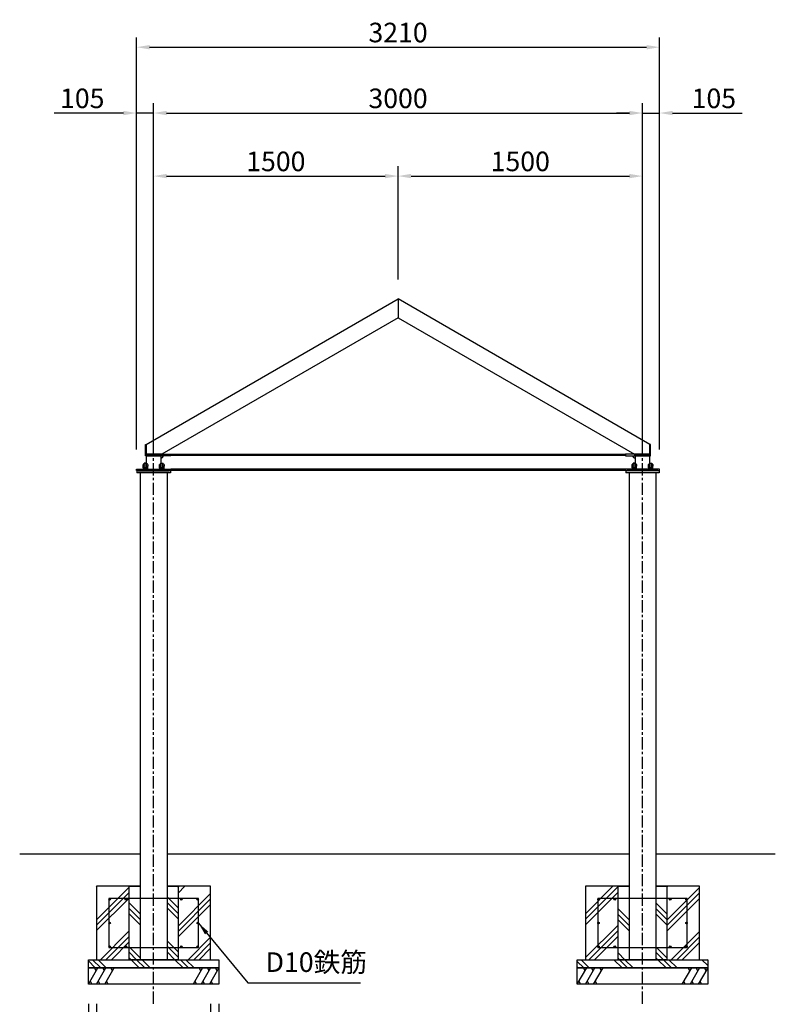
# Model space of a CAD drawing. Extents: x 2383 to 26143, y -43231 to -26431.
# Drawn here: x 13117 to 17754, y -40206 to -34167 of the extents above; entities that cross this region are included whole.
import ezdxf

# ---------------------------------------------------------------- set-up
doc = ezdxf.new("R2010")
doc.units = 0
doc.header["$LTSCALE"] = 12
doc.linetypes.add('CENTER1', pattern=[10, 6.25, -1.25, 1.25, -1.25])
doc.linetypes.add('HIDDEN2', pattern=[4.7625, 3.175, -1.5875])
doc.layers.get('DEFPOINTS').update_dxf_attribs({"linetype": 'CONTINUOUS'})
for name, color, linetype in [('P001', 131, 'CONTINUOUS'), ('P019', 71, 'CONTINUOUS'), ('P901', 135, 'CONTINUOUS'), ('P905', 95, 'CONTINUOUS'), ('P918', 25, 'CONTINUOUS'), ('P919', 75, 'CONTINUOUS'), ('P920', 125, 'CONTINUOUS'), ('P_1CENTER', 2, 'CONTINUOUS'), ('P_2DIM', 6, 'CONTINUOUS'), ('P_7THICK', 7, 'CONTINUOUS')]:
    doc.layers.add(name, color=color, linetype=linetype)
doc.styles.add('BIGFONT', font='simplex.shx', dxfattribs={"bigfont": 'bigfont.shx'})
doc.dimstyles.new('DIMBIGFONT$0', dxfattribs={"dimscale": 50, "dimtxt": 3, "dimasz": 2, "dimexe": 1.5, "dimexo": 3, "dimgap": 0.75, "dimtad": 1, "dimdec": 1, "dimdsep": 46, "dimtxsty": 'BIGFONT', "dimsah": 1, "dimcen": 0, "dimclrt": 230, "dimadec": 0, "dimazin": 0, "dimtfac": 0.6, "dimtdec": 1, "dimtofl": 0, "dimtmove": 2, "dimatfit": 3, "dimfxl": 0, "dimtvp": 1, "dimtolj": 1, "dimarcsym": 0})
doc.dimstyles.new('DIMBIGFONT$7', dxfattribs={"dimscale": 50, "dimtxt": 3, "dimasz": 2, "dimexe": 1.5, "dimexo": 3, "dimgap": 0.75, "dimtad": 1, "dimdec": 1, "dimdsep": 46, "dimtxsty": 'BIGFONT', "dimsah": 1, "dimcen": 0, "dimclrt": 230, "dimadec": 0, "dimazin": 0, "dimtfac": 0.6, "dimtdec": 1, "dimtofl": 0, "dimtmove": 0, "dimatfit": 3, "dimfxl": 0, "dimtvp": 1, "dimtolj": 1, "dimarcsym": 0})

# ---------------------------------------------------------------- blocks, each defined once
blk = doc.blocks.new('*D10')
at = {"layer": 'DEFPOINTS', "color": 0}
for p in [(16938.5, -34739.7), (13938.5, -35879.7), (16938.5, -35879.7)]:
    blk.add_point(p, dxfattribs=at)
at = {"layer": 'P_2DIM', "color": 0, "lineweight": -2}
for p, q in [((13938.5, -35759.7), (13938.5, -34679.7)), ((16938.5, -35759.7), (16938.5, -34679.7)), ((14018.5, -34739.7), (16858.5, -34739.7))]:
    blk.add_line(p, q, dxfattribs=at)
at = {"layer": 'P_2DIM', "color": 0}
for points in [[(14018.5, -34726.4), (14018.5, -34753), (13938.5, -34739.7)], [(16858.5, -34726.4), (16858.5, -34753), (16938.5, -34739.7)]]:
    blk.add_solid(points, dxfattribs=at)
at = {"layer": 'P_2DIM', "color": 230, "insert": (15438.5, -34649.7), "char_height": 120, "attachment_point": 5, "style": 'BIGFONT'}
blk.add_mtext('\\A1;3000', dxfattribs=at)
blk = doc.blocks.new('*D27')
at = {"layer": 'DEFPOINTS', "color": 0}
for p in [(13538.5, -40082.3), (14338.5, -40082.3), (14338.5, -40842.3)]:
    blk.add_point(p, dxfattribs=at)
at = {"layer": 'P_2DIM', "color": 0, "lineweight": -2}
for p, q in [((13538.5, -40202.3), (13538.5, -40902.3)), ((14338.5, -40202.3), (14338.5, -40902.3)), ((13618.5, -40842.3), (14258.5, -40842.3))]:
    blk.add_line(p, q, dxfattribs=at)
at = {"layer": 'P_2DIM', "color": 0}
for points in [[(13618.5, -40829), (13618.5, -40855.7), (13538.5, -40842.3)], [(14258.5, -40829), (14258.5, -40855.7), (14338.5, -40842.3)]]:
    blk.add_solid(points, dxfattribs=at)
at = {"layer": 'P_2DIM', "color": 230, "insert": (13938.5, -40752.3), "char_height": 120, "attachment_point": 5, "style": 'BIGFONT'}
blk.add_mtext('\\A1;800', dxfattribs=at)
blk = doc.blocks.new('*D29')
at = {"layer": 'DEFPOINTS', "color": 0}
for p in [(13588.5, -40082.3), (14288.5, -40082.3), (14288.5, -40462.3)]:
    blk.add_point(p, dxfattribs=at)
at = {"layer": 'P_2DIM', "color": 0, "lineweight": -2}
for p, q in [((13588.5, -40202.3), (13588.5, -40522.3)), ((14288.5, -40202.3), (14288.5, -40522.3)), ((13668.5, -40462.3), (14208.5, -40462.3))]:
    blk.add_line(p, q, dxfattribs=at)
at = {"layer": 'P_2DIM', "color": 0}
for points in [[(13668.5, -40449), (13668.5, -40475.7), (13588.5, -40462.3)], [(14208.5, -40449), (14208.5, -40475.7), (14288.5, -40462.3)]]:
    blk.add_solid(points, dxfattribs=at)
at = {"layer": 'P_2DIM', "color": 230, "insert": (13938.5, -40372.3), "char_height": 120, "attachment_point": 5, "style": 'BIGFONT'}
blk.add_mtext('\\A1;700', dxfattribs=at)
blk = doc.blocks.new('*D33')
at = {"layer": 'DEFPOINTS', "color": 0}
for p in [(15438.5, -35126.4), (15438.5, -35879.7), (13938.5, -36946.3)]:
    blk.add_point(p, dxfattribs=at)
at = {"layer": 'P_2DIM', "color": 0, "lineweight": -2}
for p, q in [((13938.5, -36826.3), (13938.5, -35066.4)), ((15438.5, -35759.7), (15438.5, -35066.4)), ((14018.5, -35126.4), (15358.5, -35126.4))]:
    blk.add_line(p, q, dxfattribs=at)
at = {"layer": 'P_2DIM', "color": 0}
for points in [[(14018.5, -35113), (14018.5, -35139.7), (13938.5, -35126.4)], [(15358.5, -35113), (15358.5, -35139.7), (15438.5, -35126.4)]]:
    blk.add_solid(points, dxfattribs=at)
at = {"layer": 'P_2DIM', "color": 230, "insert": (14688.5, -35036.4), "char_height": 120, "attachment_point": 5, "style": 'BIGFONT'}
blk.add_mtext('\\A1;1500', dxfattribs=at)
blk = doc.blocks.new('*D34')
at = {"layer": 'DEFPOINTS', "color": 0}
for p in [(16938.5, -35126.4), (15438.5, -35879.7), (16938.5, -36946.3)]:
    blk.add_point(p, dxfattribs=at)
at = {"layer": 'P_2DIM', "color": 0, "lineweight": -2}
for p, q in [((15438.5, -35759.7), (15438.5, -35066.4)), ((16938.5, -36826.3), (16938.5, -35066.4)), ((15518.5, -35126.4), (16858.5, -35126.4))]:
    blk.add_line(p, q, dxfattribs=at)
at = {"layer": 'P_2DIM', "color": 0}
for points in [[(15518.5, -35113), (15518.5, -35139.7), (15438.5, -35126.4)], [(16858.5, -35113), (16858.5, -35139.7), (16938.5, -35126.4)]]:
    blk.add_solid(points, dxfattribs=at)
at = {"layer": 'P_2DIM', "color": 230, "insert": (16188.5, -35036.4), "char_height": 120, "attachment_point": 5, "style": 'BIGFONT'}
blk.add_mtext('\\A1;1500', dxfattribs=at)
blk = doc.blocks.new('*D37')
at = {"layer": 'DEFPOINTS', "color": 0}
for p in [(13833.5, -34739.7), (13833.5, -36923.3), (13938.5, -36923.3)]:
    blk.add_point(p, dxfattribs=at)
at = {"layer": 'P_2DIM', "color": 0, "lineweight": -2}
for p, q in [((13833.5, -36803.3), (13833.5, -34679.7)), ((13938.5, -36803.3), (13938.5, -34679.7)), ((13753.5, -34739.7), (13327.8, -34739.7)), ((13938.5, -34739.7), (13833.5, -34739.7)), ((14018.5, -34739.7), (14098.5, -34739.7))]:
    blk.add_line(p, q, dxfattribs=at)
at = {"layer": 'P_2DIM', "color": 0}
for points in [[(13753.5, -34726.4), (13753.5, -34753), (13833.5, -34739.7)], [(14018.5, -34726.4), (14018.5, -34753), (13938.5, -34739.7)]]:
    blk.add_solid(points, dxfattribs=at)
at = {"layer": 'P_2DIM', "color": 230, "insert": (13500.6, -34649.7), "char_height": 120, "attachment_point": 5, "style": 'BIGFONT'}
blk.add_mtext('\\A1;105', dxfattribs=at)
blk = doc.blocks.new('*D38')
at = {"layer": 'DEFPOINTS', "color": 0}
for p in [(17043.5, -34739.7), (16938.5, -36923.3), (17043.5, -36923.3)]:
    blk.add_point(p, dxfattribs=at)
at = {"layer": 'P_2DIM', "color": 0, "lineweight": -2}
for p, q in [((16938.5, -36803.3), (16938.5, -34679.7)), ((17043.5, -36803.3), (17043.5, -34679.7)), ((16858.5, -34739.7), (16778.5, -34739.7)), ((16938.5, -34739.7), (17043.5, -34739.7)), ((17123.5, -34739.7), (17549.2, -34739.7))]:
    blk.add_line(p, q, dxfattribs=at)
at = {"layer": 'P_2DIM', "color": 0}
for points in [[(16858.5, -34726.4), (16858.5, -34753), (16938.5, -34739.7)], [(17123.5, -34726.4), (17123.5, -34753), (17043.5, -34739.7)]]:
    blk.add_solid(points, dxfattribs=at)
at = {"layer": 'P_2DIM', "color": 230, "insert": (17376.3, -34649.7), "char_height": 120, "attachment_point": 5, "style": 'BIGFONT'}
blk.add_mtext('\\A1;105', dxfattribs=at)
blk = doc.blocks.new('*D40')
at = {"layer": 'DEFPOINTS', "color": 0}
for p in [(17043.5, -34336), (13833.5, -36923.3), (17043.5, -36923.3)]:
    blk.add_point(p, dxfattribs=at)
at = {"layer": 'P_2DIM', "color": 0, "lineweight": -2}
for p, q in [((13833.5, -36803.3), (13833.5, -34276)), ((17043.5, -36803.3), (17043.5, -34276)), ((13913.5, -34336), (16963.5, -34336))]:
    blk.add_line(p, q, dxfattribs=at)
at = {"layer": 'P_2DIM', "color": 0}
for points in [[(13913.5, -34322.7), (13913.5, -34349.4), (13833.5, -34336)], [(16963.5, -34322.7), (16963.5, -34349.4), (17043.5, -34336)]]:
    blk.add_solid(points, dxfattribs=at)
at = {"layer": 'P_2DIM', "color": 230, "insert": (15438.5, -34246), "char_height": 120, "attachment_point": 5, "style": 'BIGFONT'}
blk.add_mtext('\\A1;3210', dxfattribs=at)

msp = doc.modelspace()

# ---------------------------------------------------------------- hatches: boundary and pattern name
at = {"layer": 'P919'}
h = msp.add_hatch(dxfattribs=at)
h.set_pattern_fill('PLAST', color=256, scale=30, angle=45, style=0)
h.paths.add_polyline_path([(13788.47, -39557.32), (13768.47, -39557.32, -0.4142136), (13773.47, -39562.32, -1), (13763.47, -39562.32, -0.4142136), (13768.47, -39557.32), (13668.47, -39557.32, -0.4142136), (13673.47, -39562.32, -1), (13663.47, -39562.32), (13663.47, -39707.32, -1), (13673.47, -39707.32, -1), (13663.47, -39707.32), (13663.47, -39852.32, -1), (13673.47, -39852.32, -0.4142136), (13668.47, -39857.32), (13768.47, -39857.32, -0.4142136), (13763.47, -39852.32, -1), (13773.47, -39852.32, -0.4142136), (13768.47, -39857.32), (13788.47, -39857.32)])
h.paths.add_polyline_path([(13788.47, -39482.32), (13588.47, -39482.32), (13588.47, -39932.32), (13788.47, -39932.32), (13788.47, -39857.32), (13663.47, -39857.32), (13663.47, -39557.32), (13788.47, -39557.32)])
h.paths.add_polyline_path([(14213.47, -39562.32, -1), (14203.47, -39562.32, -0.4142136), (14208.47, -39557.32), (14108.47, -39557.32, -0.4142136), (14113.47, -39562.32, -1), (14103.47, -39562.32, -0.4142136), (14108.47, -39557.32), (14088.47, -39557.32), (14088.47, -39857.32), (14108.47, -39857.32, -0.4142136), (14103.47, -39852.32, -1), (14113.47, -39852.32, -0.4142136), (14108.47, -39857.32), (14208.47, -39857.32, -0.4142136), (14203.47, -39852.32, -1), (14213.47, -39852.32), (14213.47, -39707.32, -1), (14203.47, -39707.32, -1), (14213.47, -39707.32)], flags=16)
h.paths.add_polyline_path([(14288.47, -39482.32), (14088.47, -39482.32), (14088.47, -39557.32), (14213.47, -39557.32), (14213.47, -39857.32), (14088.47, -39857.32), (14088.47, -39932.32), (14288.47, -39932.32)])
h = msp.add_hatch(dxfattribs=at)
h.set_pattern_fill('PLAST', color=256, scale=30, angle=315, style=0)
h.paths.add_polyline_path([(13855.87, -39557.32), (13788.47, -39557.32), (13788.47, -39857.32), (13855.87, -39857.32)])
h.paths.add_polyline_path([(13855.87, -39482.32), (13788.47, -39482.32), (13788.47, -39557.32), (13855.87, -39557.32)])
h.paths.add_polyline_path([(13855.87, -39857.32), (13788.47, -39857.32), (13788.47, -39932.32), (13855.87, -39932.32)])
h.paths.add_polyline_path([(14088.47, -39857.32), (14021.07, -39857.32), (14021.07, -39932.32), (14088.47, -39932.32)])
h.paths.add_polyline_path([(14088.47, -39557.32), (14021.07, -39557.32), (14021.07, -39857.32), (14088.47, -39857.32)])
h.paths.add_polyline_path([(14088.47, -39482.32), (14021.07, -39482.32), (14021.07, -39557.32), (14088.47, -39557.32)])
h = msp.add_hatch(dxfattribs=at)
h.set_pattern_fill('PLAST', color=256, scale=30, angle=45, style=0)
h.paths.add_polyline_path([(16788.47, -39557.32), (16768.47, -39557.32, -0.4142136), (16773.47, -39562.32, -1), (16763.47, -39562.32, -0.4142136), (16768.47, -39557.32), (16668.47, -39557.32, -0.4142136), (16673.47, -39562.32, -1), (16663.47, -39562.32), (16663.47, -39707.32, -1), (16673.47, -39707.32, -1), (16663.47, -39707.32), (16663.47, -39852.32, -1), (16673.47, -39852.32, -0.4142136), (16668.47, -39857.32), (16768.47, -39857.32, -0.4142136), (16763.47, -39852.32, -1), (16773.47, -39852.32, -0.4142136), (16768.47, -39857.32), (16788.47, -39857.32)], flags=16)
h.paths.add_polyline_path([(16788.47, -39482.32), (16588.47, -39482.32), (16588.47, -39932.32), (16788.47, -39932.32), (16788.47, -39857.32), (16663.47, -39857.32), (16663.47, -39557.32), (16788.47, -39557.32)])
h.paths.add_polyline_path([(17213.47, -39562.32, -1), (17203.47, -39562.32, -0.4142136), (17208.47, -39557.32), (17108.47, -39557.32, -0.4142136), (17113.47, -39562.32, -1), (17103.47, -39562.32, -0.4142136), (17108.47, -39557.32), (17088.47, -39557.32), (17088.47, -39857.32), (17108.47, -39857.32, -0.4142136), (17103.47, -39852.32, -1), (17113.47, -39852.32, -0.4142136), (17108.47, -39857.32), (17208.47, -39857.32, -0.4142136), (17203.47, -39852.32, -1), (17213.47, -39852.32), (17213.47, -39707.32, -1), (17203.47, -39707.32, -1), (17213.47, -39707.32)], flags=16)
h.paths.add_polyline_path([(17288.47, -39482.32), (17088.47, -39482.32), (17088.47, -39557.32), (17213.47, -39557.32), (17213.47, -39857.32), (17088.47, -39857.32), (17088.47, -39932.32), (17288.47, -39932.32)])
h = msp.add_hatch(dxfattribs=at)
h.set_pattern_fill('PLAST', color=256, scale=30, angle=315, style=0)
h.paths.add_polyline_path([(16855.87, -39557.32), (16788.47, -39557.32), (16788.47, -39857.32), (16855.87, -39857.32)])
h.paths.add_polyline_path([(16855.87, -39482.32), (16788.47, -39482.32), (16788.47, -39557.32), (16855.87, -39557.32)])
h.paths.add_polyline_path([(16855.87, -39857.32), (16788.47, -39857.32), (16788.47, -39932.32), (16855.87, -39932.32)])
h.paths.add_polyline_path([(17088.47, -39857.32), (17021.07, -39857.32), (17021.07, -39932.32), (17088.47, -39932.32)])
h.paths.add_polyline_path([(17088.47, -39557.32), (17021.07, -39557.32), (17021.07, -39857.32), (17088.47, -39857.32)])
h.paths.add_polyline_path([(17088.47, -39482.32), (17021.07, -39482.32), (17021.07, -39557.32), (17088.47, -39557.32)])
h = msp.add_hatch(dxfattribs=at)
h.set_pattern_fill('PLAST', color=256, scale=30, angle=315, style=0)
h.paths.add_polyline_path([(13538.47, -39932.32), (14338.47, -39932.32), (14338.47, -39982.32), (13538.47, -39982.32)])
h = msp.add_hatch(dxfattribs=at)
h.set_pattern_fill('PLAST', color=256, scale=30, angle=315, style=0)
h.paths.add_polyline_path([(16538.47, -39932.32), (17338.47, -39932.32), (17338.47, -39982.32), (16538.47, -39982.32)])

# ---------------------------------------------------------------- linework, layer by layer
at = {"layer": 'P001'}
for p, q in [((13988.47, -36832.32), (13988.47, -36841.32)), ((14043.47, -36832.32), (16833.47, -36832.32)), ((16888.47, -36832.32), (16888.47, -36841.32)), ((16833.47, -36840.32), (14043.47, -36840.32)), ((13833.47, -36923.32), (14043.47, -36923.32)), ((13833.47, -36932.32), (13833.47, -36923.32)), ((14043.47, -36932.32), (13833.47, -36932.32)), ((13835.47, -36934.32), (13835.47, -36946.32)), ((14041.47, -36934.32), (13835.47, -36934.32)), ((14041.47, -36946.32), (13835.47, -36946.32)), ((13843.47, -36934.32), (13843.47, -36932.32)), ((13843.47, -36932.32), (14033.47, -36932.32)), ((13843.47, -36934.32), (14033.47, -36934.32)), ((13855.87, -36946.32), (13855.87, -39932.32)), ((14021.07, -36946.32), (14021.07, -39932.32)), ((14033.47, -36934.32), (14033.47, -36932.32)), ((14041.47, -36934.32), (14041.47, -36946.32)), ((14043.47, -36923.32), (14043.47, -36932.32)), ((16833.47, -36924.32), (14043.47, -36924.32)), ((16833.47, -36932.32), (14043.47, -36932.32)), ((17043.47, -36923.32), (16833.47, -36923.32)), ((16833.47, -36923.32), (16833.47, -36932.32)), ((16833.47, -36932.32), (17043.47, -36932.32)), ((16835.47, -36934.32), (16835.47, -36946.32)), ((17041.47, -36934.32), (16835.47, -36934.32)), ((17041.47, -36946.32), (16835.47, -36946.32)), ((16843.47, -36934.32), (16843.47, -36932.32)), ((17033.47, -36932.32), (16843.47, -36932.32)), ((17033.47, -36934.32), (16843.47, -36934.32)), ((16855.87, -36946.32), (16855.87, -39932.32)), ((17021.07, -36946.32), (17021.07, -39932.32)), ((17033.47, -36934.32), (17033.47, -36932.32)), ((17041.47, -36934.32), (17041.47, -36946.32)), ((17043.47, -36932.32), (17043.47, -36923.32))]:
    msp.add_line(p, q, dxfattribs=at)
for points in [[(13892.97, -36771.99), (15438.47, -35879.69), (15438.47, -35995.16), (13988.47, -36832.32), (13892.97, -36832.32)], [(16983.97, -36771.99), (15438.47, -35879.69), (15438.47, -35995.16), (16888.47, -36832.32), (16983.97, -36832.32)], [(13888.47, -36771.99), (13892.97, -36771.99), (13892.97, -36832.32), (13888.47, -36832.32)], [(16988.47, -36771.99), (16983.97, -36771.99), (16983.97, -36832.32), (16988.47, -36832.32)], [(16988.47, -36832.32), (16833.47, -36832.32), (16833.47, -36841.32), (16988.47, -36841.32)]]:
    msp.add_lwpolyline(points, close=True, dxfattribs=at)
for points in [[(13950.47, -36841.32), (13888.47, -36841.32), (13888.47, -36832.32), (14043.47, -36832.32), (14043.47, -36841.32), (13959.47, -36841.32)], [(13893.92, -36886.32), (13893.92, -36841.32), (13950.47, -36841.32)], [(13959.47, -36841.32), (13983.02, -36841.32), (13983.02, -36886.32)], [(16983.02, -36886.32), (16983.02, -36841.32), (16893.92, -36841.32), (16893.92, -36886.32)]]:
    msp.add_lwpolyline(points, dxfattribs=at)
for centre, start, end in [((13983.02, -36841.32), 270, 0), ((16893.92, -36841.32), 180, 270)]:
    msp.add_arc(centre, 15, start, end, dxfattribs=at)
at = {"layer": 'P019'}
for points in [[(13855.87, -39482.32), (13588.47, -39482.32), (13588.47, -39932.32), (14288.47, -39932.32), (14288.47, -39482.32), (14021.07, -39482.32)], [(14021.07, -39482.32), (14088.47, -39482.32), (14088.47, -39932.32), (13788.47, -39932.32), (13788.47, -39482.32), (13855.87, -39482.32)], [(16855.87, -39482.32), (16588.47, -39482.32), (16588.47, -39932.32), (17288.47, -39932.32), (17288.47, -39482.32), (17021.07, -39482.32)], [(17021.07, -39482.32), (17088.47, -39482.32), (17088.47, -39932.32), (16788.47, -39932.32), (16788.47, -39482.32), (16855.87, -39482.32)]]:
    msp.add_lwpolyline(points, dxfattribs=at)
for points in [[(13538.47, -39932.32), (14338.47, -39932.32), (14338.47, -39982.32), (13538.47, -39982.32)], [(16538.47, -39932.32), (17338.47, -39932.32), (17338.47, -39982.32), (16538.47, -39982.32)], [(13538.47, -39982.32), (14338.47, -39982.32), (14338.47, -40082.32), (13538.47, -40082.32)], [(16538.47, -39982.32), (17338.47, -39982.32), (17338.47, -40082.32), (16538.47, -40082.32)]]:
    msp.add_lwpolyline(points, close=True, dxfattribs=at)
at = {"layer": 'P901', "linetype": 'HIDDEN2'}
for points in [[(13959.47, -36841.32), (13950.47, -36841.32)], [(13950.47, -36841.32), (13959.47, -36841.32)]]:
    msp.add_lwpolyline(points, dxfattribs=at)
at = {"layer": 'P905', "linetype": 'HIDDEN2'}
for p, q in [((13892.97, -36771.99), (13892.97, -36832.32)), ((16983.97, -36771.99), (16983.97, -36832.32))]:
    msp.add_line(p, q, dxfattribs=at)
at = {"layer": 'P918'}
for points in [[(13663.47, -39857.32), (14213.47, -39857.32), (14213.47, -39557.32), (13663.47, -39557.32)], [(16663.47, -39857.32), (17213.47, -39857.32), (17213.47, -39557.32), (16663.47, -39557.32)]]:
    msp.add_lwpolyline(points, close=True, dxfattribs=at)
for centre in [(13668.47, -39562.32), (13768.47, -39562.32), (14108.47, -39562.32), (14208.47, -39562.32), (16668.47, -39562.32), (16768.47, -39562.32), (17108.47, -39562.32), (17208.47, -39562.32), (13668.47, -39707.32), (14208.47, -39707.32), (16668.47, -39707.32), (17208.47, -39707.32), (13668.47, -39852.32), (13768.47, -39852.32), (14108.47, -39852.32), (14208.47, -39852.32), (16668.47, -39852.32), (16768.47, -39852.32), (17108.47, -39852.32), (17208.47, -39852.32)]:
    msp.add_circle(centre, 5, dxfattribs=at)
at = {"layer": 'P919'}
for p, q in [((13538.47, -40082.32), (13596.21, -39982.32)), ((13586.21, -39999.64), (13576.21, -39982.32)), ((13588.47, -40082.32), (13646.21, -39982.32)), ((13636.21, -39999.64), (13626.21, -39982.32)), ((13638.47, -40082.32), (13696.21, -39982.32)), ((13686.21, -39999.64), (13676.21, -39982.32)), ((14238.47, -39982.32), (14180.74, -40082.32)), ((14228.47, -39999.64), (14218.47, -39982.32)), ((14288.47, -39982.32), (14230.74, -40082.32)), ((14278.47, -39999.64), (14268.47, -39982.32)), ((14338.47, -39982.32), (14280.74, -40082.32)), ((14328.47, -39999.64), (14318.47, -39982.32)), ((16538.47, -40082.32), (16596.21, -39982.32)), ((16586.21, -39999.64), (16576.21, -39982.32)), ((16588.47, -40082.32), (16646.21, -39982.32)), ((16636.21, -39999.64), (16626.21, -39982.32)), ((16638.47, -40082.32), (16696.21, -39982.32)), ((16686.21, -39999.64), (16676.21, -39982.32)), ((17238.47, -39982.32), (17180.74, -40082.32)), ((17228.47, -39999.64), (17218.47, -39982.32)), ((17288.47, -39982.32), (17230.74, -40082.32)), ((17278.47, -39999.64), (17268.47, -39982.32)), ((17338.47, -39982.32), (17280.74, -40082.32)), ((17328.47, -39999.64), (17318.47, -39982.32)), ((13548.47, -40065), (13558.47, -40082.32)), ((13598.47, -40065), (13608.47, -40082.32)), ((13648.47, -40065), (13658.47, -40082.32)), ((14190.74, -40065), (14200.74, -40082.32)), ((14240.74, -40065), (14250.74, -40082.32)), ((14290.74, -40065), (14300.74, -40082.32)), ((16548.47, -40065), (16558.47, -40082.32)), ((16598.47, -40065), (16608.47, -40082.32)), ((16648.47, -40065), (16658.47, -40082.32)), ((17190.74, -40065), (17200.74, -40082.32)), ((17240.74, -40065), (17250.74, -40082.32)), ((17290.74, -40065), (17300.74, -40082.32))]:
    msp.add_line(p, q, dxfattribs=at)
at = {"layer": 'P920'}
for p, q in [((13898.87, -36893.32), (13878.08, -36893.32)), ((13882.07, -36886.32), (13880.47, -36887.92)), ((13896.47, -36887.92), (13880.47, -36887.92)), ((13880.47, -36893.32), (13880.47, -36887.92)), ((13881.55, -36906.32), (13881.55, -36894.6)), ((13882.07, -36886.32), (13882.07, -36893.32)), ((13894.87, -36886.32), (13882.07, -36886.32)), ((13894.87, -36886.32), (13894.87, -36893.32)), ((13896.47, -36887.92), (13894.87, -36886.32)), ((13895.4, -36906.32), (13895.4, -36894.6)), ((13896.47, -36887.92), (13896.47, -36893.32)), ((13998.87, -36893.32), (13978.08, -36893.32)), ((13980.47, -36887.92), (13982.07, -36886.32)), ((13980.47, -36887.92), (13980.47, -36893.32)), ((13980.47, -36887.92), (13996.47, -36887.92)), ((13981.55, -36906.32), (13981.55, -36894.6)), ((13982.07, -36886.32), (13982.07, -36893.32)), ((13982.07, -36886.32), (13994.87, -36886.32)), ((13994.87, -36886.32), (13994.87, -36893.32)), ((13994.87, -36886.32), (13996.47, -36887.92)), ((13995.4, -36906.32), (13995.4, -36894.6)), ((13996.47, -36893.32), (13996.47, -36887.92)), ((16898.87, -36893.32), (16878.08, -36893.32)), ((16882.07, -36886.32), (16880.47, -36887.92)), ((16896.47, -36887.92), (16880.47, -36887.92)), ((16880.47, -36893.32), (16880.47, -36887.92)), ((16881.55, -36906.32), (16881.55, -36894.6)), ((16882.07, -36886.32), (16882.07, -36893.32)), ((16894.87, -36886.32), (16882.07, -36886.32)), ((16894.87, -36886.32), (16894.87, -36893.32)), ((16896.47, -36887.92), (16894.87, -36886.32)), ((16895.4, -36906.32), (16895.4, -36894.6)), ((16896.47, -36887.92), (16896.47, -36893.32)), ((16998.87, -36893.32), (16978.08, -36893.32)), ((16980.47, -36887.92), (16982.07, -36886.32)), ((16980.47, -36887.92), (16980.47, -36893.32)), ((16980.47, -36887.92), (16996.47, -36887.92)), ((16981.55, -36906.32), (16981.55, -36894.6)), ((16982.07, -36886.32), (16982.07, -36893.32)), ((16982.07, -36886.32), (16994.87, -36886.32)), ((16994.87, -36886.32), (16994.87, -36893.32)), ((16994.87, -36886.32), (16996.47, -36887.92)), ((16995.4, -36906.32), (16995.4, -36894.6)), ((16996.47, -36893.32), (16996.47, -36887.92)), ((13874.62, -36915.04), (13874.62, -36907.6)), ((13898.87, -36906.32), (13878.08, -36906.32)), ((13898.87, -36916.32), (13878.08, -36916.32)), ((13881.55, -36915.04), (13881.55, -36907.6)), ((13888.47, -36920.32), (13886.16, -36916.32)), ((13888.47, -36916.32), (13890.78, -36920.32)), ((13895.4, -36915.04), (13895.4, -36907.6)), ((13902.33, -36915.04), (13902.33, -36907.6)), ((13974.62, -36915.04), (13974.62, -36907.6)), ((13998.87, -36906.32), (13978.08, -36906.32)), ((13998.87, -36916.32), (13978.08, -36916.32)), ((13981.55, -36915.04), (13981.55, -36907.6)), ((13988.47, -36920.32), (13986.16, -36916.32)), ((13988.47, -36916.32), (13990.78, -36920.32)), ((13995.4, -36915.04), (13995.4, -36907.6)), ((14002.33, -36915.04), (14002.33, -36907.6)), ((16874.62, -36915.04), (16874.62, -36907.6)), ((16898.87, -36906.32), (16878.08, -36906.32)), ((16898.87, -36916.32), (16878.08, -36916.32)), ((16881.55, -36915.04), (16881.55, -36907.6)), ((16888.47, -36920.32), (16886.16, -36916.32)), ((16888.47, -36916.32), (16890.78, -36920.32)), ((16895.4, -36915.04), (16895.4, -36907.6)), ((16902.33, -36915.04), (16902.33, -36907.6)), ((16974.62, -36915.04), (16974.62, -36907.6)), ((16998.87, -36906.32), (16978.08, -36906.32)), ((16998.87, -36916.32), (16978.08, -36916.32)), ((16981.55, -36915.04), (16981.55, -36907.6)), ((16988.47, -36920.32), (16986.16, -36916.32)), ((16988.47, -36916.32), (16990.78, -36920.32)), ((16995.4, -36915.04), (16995.4, -36907.6)), ((17002.33, -36915.04), (17002.33, -36907.6))]:
    msp.add_line(p, q, dxfattribs=at)
for points in [[(13902.33, -36894.6), (13902.33, -36906.32), (13874.62, -36906.32), (13874.62, -36894.6)], [(14002.33, -36894.6), (14002.33, -36906.32), (13974.62, -36906.32), (13974.62, -36894.6)], [(16902.33, -36894.6), (16902.33, -36906.32), (16874.62, -36906.32), (16874.62, -36894.6)], [(17002.33, -36894.6), (17002.33, -36906.32), (16974.62, -36906.32), (16974.62, -36894.6)]]:
    msp.add_lwpolyline(points, dxfattribs=at)
for points in [[(13873.47, -36923.32), (13903.47, -36923.32), (13903.47, -36920.32), (13873.47, -36920.32)], [(13874.47, -36920.32), (13902.47, -36920.32), (13902.47, -36916.32), (13874.47, -36916.32)], [(13973.47, -36923.32), (14003.47, -36923.32), (14003.47, -36920.32), (13973.47, -36920.32)], [(13974.47, -36920.32), (14002.47, -36920.32), (14002.47, -36916.32), (13974.47, -36916.32)], [(16873.47, -36923.32), (16903.47, -36923.32), (16903.47, -36920.32), (16873.47, -36920.32)], [(16874.47, -36920.32), (16902.47, -36920.32), (16902.47, -36916.32), (16874.47, -36916.32)], [(16973.47, -36923.32), (17003.47, -36923.32), (17003.47, -36920.32), (16973.47, -36920.32)], [(16974.47, -36920.32), (17002.47, -36920.32), (17002.47, -36916.32), (16974.47, -36916.32)]]:
    msp.add_lwpolyline(points, close=True, dxfattribs=at)
for centre, radius, start, end in [((13878.08, -36898.65), 5.33, 49.441037, 130.558963), ((13888.47, -36912.71), 19.39, 69.065034, 110.934966), ((13898.87, -36898.65), 5.33, 49.441037, 130.558963), ((13978.08, -36898.65), 5.33, 49.441037, 130.558963), ((13988.47, -36912.71), 19.39, 69.065034, 110.934966), ((13998.87, -36898.65), 5.33, 49.441037, 130.558963), ((16878.08, -36898.65), 5.33, 49.441037, 130.558963), ((16888.47, -36912.71), 19.39, 69.065034, 110.934966), ((16898.87, -36898.65), 5.33, 49.441037, 130.558963), ((16978.08, -36898.65), 5.33, 49.441037, 130.558963), ((16988.47, -36912.71), 19.39, 69.065034, 110.934966), ((16998.87, -36898.65), 5.33, 49.441037, 130.558963), ((13878.08, -36911.65), 5.33, 49.441037, 130.558963), ((13878.08, -36910.99), 5.33, 229.441037, 310.558963), ((13888.47, -36925.71), 19.39, 69.065034, 110.934966), ((13888.47, -36896.93), 19.39, 249.065034, 290.934966), ((13898.87, -36911.65), 5.33, 49.441037, 130.558963), ((13898.87, -36910.99), 5.33, 229.441037, 310.558963), ((13978.08, -36911.65), 5.33, 49.441037, 130.558963), ((13978.08, -36910.99), 5.33, 229.441037, 310.558963), ((13988.47, -36925.71), 19.39, 69.065034, 110.934966), ((13988.47, -36896.93), 19.39, 249.065034, 290.934966), ((13998.87, -36911.65), 5.33, 49.441037, 130.558963), ((13998.87, -36910.99), 5.33, 229.441037, 310.558963), ((16878.08, -36911.65), 5.33, 49.441037, 130.558963), ((16878.08, -36910.99), 5.33, 229.441037, 310.558963), ((16888.47, -36925.71), 19.39, 69.065034, 110.934966), ((16888.47, -36896.93), 19.39, 249.065034, 290.934966), ((16898.87, -36911.65), 5.33, 49.441037, 130.558963), ((16898.87, -36910.99), 5.33, 229.441037, 310.558963), ((16978.08, -36911.65), 5.33, 49.441037, 130.558963), ((16978.08, -36910.99), 5.33, 229.441037, 310.558963), ((16988.47, -36925.71), 19.39, 69.065034, 110.934966), ((16988.47, -36896.93), 19.39, 249.065034, 290.934966), ((16998.87, -36911.65), 5.33, 49.441037, 130.558963), ((16998.87, -36910.99), 5.33, 229.441037, 310.558963)]:
    msp.add_arc(centre, radius, start, end, dxfattribs=at)
at = {"layer": 'P_1CENTER', "linetype": 'CENTER1'}
for p, q in [((13938.47, -40202.32), (13938.47, -36826.32)), ((16938.47, -40202.32), (16938.47, -36826.32))]:
    msp.add_line(p, q, dxfattribs=at)
at = {"layer": 'P_7THICK'}
for p, q in [((13116.71, -39282.32), (13855.87, -39282.32)), ((14021.07, -39282.32), (16855.87, -39282.32)), ((17021.07, -39282.32), (17753.51, -39282.32))]:
    msp.add_line(p, q, dxfattribs=at)

# ---------------------------------------------------------------- texts
at = {"layer": 'P_2DIM', "color": 230, "insert": (14625.97, -40044.82), "char_height": 120, "attachment_point": 7, "style": 'BIGFONT'}
msp.add_mtext('D10鉄筋', dxfattribs=at)

# ---------------------------------------------------------------- dimensions: what is measured, and where the dimension line sits
at = {"layer": 'P_2DIM'}
for base, p1, p2, override, picture, middle in [((17043.47, -34336.03), (13833.47, -36923.32), (17043.47, -36923.32), {"dimscale": 40}, '*D40', (15438.47, -34246.03)), ((13833.47, -34739.69), (13938.47, -36923.32), (13833.47, -36923.32), {"dimscale": 40, "dimtofl": 1, "dimtmove": 0}, '*D37', (13500.62, -34649.69)), ((16938.47, -34739.69), (13938.47, -35879.69), (16938.47, -35879.69), {"dimscale": 40}, '*D10', (15438.47, -34649.69)), ((17043.47, -34739.69), (16938.47, -36923.32), (17043.47, -36923.32), {"dimscale": 40, "dimtofl": 1, "dimtmove": 0}, '*D38', (17376.33, -34649.69)), ((15438.47, -35126.36), (13938.47, -36946.32), (15438.47, -35879.69), {"dimscale": 40}, '*D33', (14688.47, -35036.36)), ((16938.47, -35126.36), (15438.47, -35879.69), (16938.47, -36946.32), {"dimscale": 40}, '*D34', (16188.47, -35036.36)), ((14338.47, -40842.32), (13538.47, -40082.32), (14338.47, -40082.32), {"dimscale": 40}, '*D27', (13938.47, -40752.32)), ((14288.47, -40462.32), (13588.47, -40082.32), (14288.47, -40082.32), {"dimscale": 40}, '*D29', (13938.47, -40372.32))]:
    dim = msp.add_linear_dim(base=base, p1=p1, p2=p2, dimstyle='DIMBIGFONT$0', override=override, dxfattribs=at)
    dim.commit()
    dim.dimension.update_dxf_attribs({"geometry": picture, "text_midpoint": middle})

# ---------------------------------------------------------------- leaders
at = {"layer": 'P_2DIM', "annotation_type": 0, "has_hookline": 1, "hookline_direction": 0, "text_width": 581.71}
msp.add_leader([(14213.47, -39707.32), (14515.97, -40074.82), (14595.97, -40074.82)], dimstyle='DIMBIGFONT$7', override={"dimscale": 40}, dxfattribs=at)

doc.saveas('drawing.dxf')
